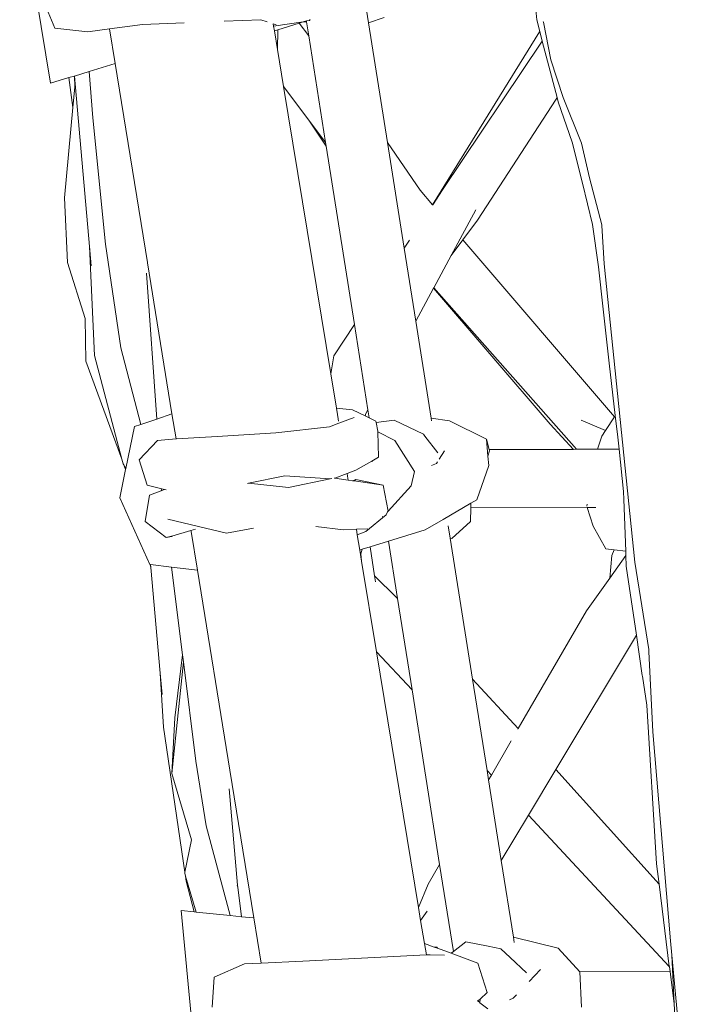
# Model space of a CAD drawing. Units: inches. Extents: x 0 to 11.5, y 0 to 14.8.
# Drawn here: x 2.1 to 2.5, y 7.7 to 8.3 of the extents above; entities that cross this region are included whole.
import ezdxf

# ---------------------------------------------------------------- set-up
doc = ezdxf.new("R2010")
doc.units = ezdxf.units.IN
doc.header["$LTSCALE"] = 0.03937
doc.header["$MEASUREMENT"] = 0
doc.layers.get('0').update_dxf_attribs({"lineweight": 0})

# ---------------------------------------------------------------- blocks, each defined once
blk = doc.blocks.new('SaccaroPoltronaEspaldarAltoOutdoorCapadociaVF')
for p, q in [((2.07166, 8.34899), (2.09075, 8.2328)), ((2.09341, 8.26678), (2.08615, 8.28413)), ((2.28574, 8.28314), (2.2878, 8.27016)), ((2.39207, 8.2719), (2.39141, 8.27824)), ((2.22118, 8.27204), (2.19839, 8.2711)), ((2.22118, 8.27204), (2.22511, 8.27074)), ((2.24934, 8.27126), (2.24802, 8.27101)), ((2.25135, 8.27152), (2.24934, 8.27126)), ((2.24942, 8.27075), (2.24934, 8.27126)), ((2.25164, 8.27217), (2.25135, 8.27152)), ((2.29756, 8.27346), (2.2878, 8.27016)), ((2.39207, 8.2719), (2.39392, 8.26483)), ((2.09341, 8.26678), (2.11379, 8.26453)), ((2.12729, 8.26631), (2.11379, 8.26453)), ((2.1477, 8.269), (2.12729, 8.26631)), ((2.13078, 8.24483), (2.12729, 8.26631)), ((2.17351, 8.27007), (2.1477, 8.269)), ((2.22879, 8.26951), (2.23069, 8.26888)), ((2.22879, 8.26951), (2.22902, 8.26812)), ((2.2474, 8.27081), (2.22902, 8.26812)), ((2.22902, 8.26812), (2.22952, 8.26506)), ((2.22952, 8.26506), (2.23169, 8.26576)), ((2.23169, 8.26576), (2.2314, 8.25362)), ((2.23169, 8.26576), (2.2448, 8.26997)), ((2.2448, 8.26997), (2.2474, 8.27081)), ((2.2448, 8.26997), (2.2508, 8.26204)), ((2.24802, 8.27101), (2.2474, 8.27081)), ((2.2474, 8.27081), (2.24942, 8.27075)), ((2.2508, 8.26204), (2.24942, 8.27075)), ((2.2878, 8.27016), (2.29958, 8.19589)), ((2.3962, 8.2705), (2.39613, 8.27085)), ((2.3962, 8.2705), (2.4008, 8.24716)), ((2.22952, 8.26506), (2.2314, 8.25362)), ((2.26122, 8.19607), (2.2508, 8.26204)), ((2.32751, 8.15745), (2.39378, 8.26452)), ((2.39378, 8.26452), (2.39392, 8.26483)), ((2.39392, 8.26483), (2.39549, 8.25884)), ((2.2314, 8.25362), (2.23516, 8.23068)), ((2.39549, 8.25884), (2.33376, 8.16661)), ((2.39549, 8.25884), (2.39874, 8.2464)), ((2.4008, 8.24716), (2.40854, 8.22383)), ((2.11481, 8.24003), (2.13078, 8.24483)), ((2.15079, 8.12164), (2.13078, 8.24483)), ((2.39874, 8.2464), (2.40478, 8.22384)), ((2.09075, 8.2328), (2.10203, 8.23619)), ((2.10203, 8.23619), (2.10567, 8.23711)), ((2.10456, 8.21759), (2.10203, 8.23619)), ((2.10566, 8.23728), (2.10567, 8.23711)), ((2.10567, 8.23711), (2.11481, 8.24003)), ((2.10576, 8.23048), (2.10567, 8.23711)), ((2.10567, 8.23711), (2.11487, 8.13154)), ((2.11481, 8.24003), (2.11698, 8.21131)), ((2.10576, 8.23048), (2.10456, 8.21759)), ((2.25081, 8.20988), (2.23516, 8.23068)), ((2.23516, 8.23068), (2.26444, 8.05267)), ((2.40404, 8.22277), (2.35539, 8.14779)), ((2.40478, 8.22384), (2.40404, 8.22277)), ((2.40478, 8.22384), (2.40542, 8.22117)), ((2.40854, 8.22383), (2.41973, 8.19559)), ((2.10456, 8.21759), (2.09934, 8.16178)), ((2.41399, 8.19615), (2.40542, 8.22117)), ((2.11698, 8.21131), (2.12485, 8.13298)), ((2.26158, 8.19374), (2.25081, 8.20988)), ((2.26122, 8.19607), (2.25081, 8.20988)), ((2.26158, 8.19374), (2.26122, 8.19607)), ((2.27904, 8.08319), (2.26158, 8.19374)), ((2.31976, 8.16648), (2.29958, 8.19589)), ((2.29958, 8.19589), (2.30996, 8.13042)), ((2.41399, 8.19615), (2.42039, 8.1707)), ((2.41973, 8.19559), (2.4247, 8.174)), ((2.4247, 8.174), (2.4323, 8.14503)), ((2.42039, 8.1707), (2.4267, 8.14517)), ((2.10123, 8.12162), (2.09934, 8.16178)), ((2.32751, 8.15745), (2.31976, 8.16648)), ((2.33001, 8.16089), (2.33376, 8.16661)), ((2.32762, 8.15731), (2.32751, 8.15745)), ((2.32762, 8.15731), (2.33001, 8.16089)), ((2.33902, 8.12598), (2.35431, 8.15428)), ((2.34624, 8.1356), (2.35539, 8.14779)), ((2.4267, 8.14517), (2.43034, 8.119)), ((2.43231, 8.1448), (2.4323, 8.14503)), ((2.43231, 8.14446), (2.43231, 8.1448)), ((2.43231, 8.14446), (2.43389, 8.12076)), ((2.11487, 8.13154), (2.11802, 8.06412)), ((2.11487, 8.13154), (2.11592, 8.11955)), ((2.12485, 8.13298), (2.13427, 8.06867)), ((2.31321, 8.13538), (2.30996, 8.13042)), ((2.33902, 8.12598), (2.34624, 8.1356)), ((2.44017, 8.02607), (2.34624, 8.1356)), ((2.30996, 8.13042), (2.3171, 8.08539)), ((2.32824, 8.10601), (2.33902, 8.12598)), ((2.11233, 8.08704), (2.10123, 8.12162)), ((2.15078, 8.12147), (2.15079, 8.12164)), ((2.16603, 8.02783), (2.15078, 8.12147)), ((2.43034, 8.119), (2.43318, 8.09264)), ((2.45294, 7.93597), (2.43389, 8.12076)), ((2.1566, 8.02467), (2.15028, 8.11493)), ((2.3171, 8.08539), (2.32808, 8.10573)), ((2.32808, 8.10573), (2.32824, 8.10601)), ((2.32808, 8.10573), (2.40035, 8.02144)), ((2.4166, 8.0059), (2.32824, 8.10601)), ((2.43318, 8.09264), (2.43684, 8.05917)), ((2.11267, 8.06043), (2.11233, 8.08704)), ((2.27904, 8.08319), (2.26637, 8.06383)), ((2.28738, 8.03037), (2.27904, 8.08319)), ((2.3171, 8.08539), (2.32663, 8.02528)), ((2.13492, 7.99984), (2.11802, 8.06412)), ((2.13427, 8.06867), (2.14675, 8.02137)), ((2.11267, 8.06043), (2.13492, 7.99984)), ((2.26444, 8.05267), (2.26637, 8.06383)), ((2.43684, 8.05917), (2.44072, 8.02691)), ((2.26444, 8.05267), (2.26797, 8.03141)), ((2.16603, 8.02783), (2.1566, 8.02467)), ((2.16855, 8.0123), (2.16603, 8.02783)), ((2.26797, 8.03141), (2.27793, 8.03042)), ((2.26797, 8.03141), (2.2686, 8.02749)), ((2.26903, 8.02481), (2.2686, 8.02749)), ((2.2857, 8.0266), (2.27793, 8.03042)), ((2.28614, 8.02807), (2.2857, 8.0266)), ((2.28614, 8.02807), (2.28738, 8.03037)), ((2.28817, 8.02538), (2.28738, 8.03037)), ((2.14675, 8.02137), (2.14283, 8.02006)), ((2.1566, 8.02467), (2.14675, 8.02137)), ((2.26946, 8.02213), (2.26367, 8.01989)), ((2.26927, 8.0233), (2.26903, 8.02481)), ((2.27894, 8.02551), (2.26946, 8.02213)), ((2.28817, 8.02538), (2.2857, 8.0266)), ((2.29239, 8.02331), (2.28817, 8.02538)), ((2.29256, 8.02247), (2.29239, 8.02331)), ((2.30378, 8.0239), (2.29256, 8.02247)), ((2.29362, 8.01723), (2.29256, 8.02247)), ((2.30378, 8.0239), (2.32181, 8.01525)), ((2.32663, 8.02528), (2.33796, 8.02355)), ((2.32663, 8.02528), (2.3269, 8.02361)), ((2.36086, 8.01219), (2.33796, 8.02355)), ((2.41487, 8.00589), (2.40035, 8.02144)), ((2.41954, 8.02397), (2.43459, 8.01753)), ((2.43459, 8.01753), (2.44017, 8.02607)), ((2.44017, 8.02607), (2.44072, 8.02691)), ((2.44072, 8.02691), (2.44234, 8.01344)), ((2.14283, 8.02006), (2.13747, 7.99407)), ((2.19394, 8.01389), (2.23042, 8.01621)), ((2.26367, 8.01989), (2.23042, 8.01621)), ((2.29362, 8.01723), (2.29364, 8.01679)), ((2.29364, 8.01679), (2.30423, 8.01139)), ((2.29364, 8.01679), (2.2941, 8.00097)), ((2.32181, 8.01525), (2.32263, 8.01415)), ((2.43235, 8.01411), (2.43459, 8.01753)), ((2.15711, 8.01127), (2.14564, 7.99948)), ((2.16855, 8.0123), (2.15711, 8.01127)), ((2.16879, 8.01232), (2.16855, 8.0123)), ((2.19394, 8.01389), (2.16879, 8.01232)), ((2.30423, 8.01139), (2.31623, 7.99222)), ((2.32263, 8.01415), (2.3307, 8.00364)), ((2.36185, 8.00164), (2.36086, 8.01219)), ((2.36257, 8.00578), (2.36086, 8.01219)), ((2.42968, 8.00592), (2.43235, 8.01411)), ((2.44311, 8.00594), (2.44234, 8.01344)), ((2.33482, 8.005), (2.3316, 7.99984)), ((2.36185, 8.00164), (2.36276, 8.00506)), ((2.36257, 8.00578), (2.41487, 8.00589)), ((2.36276, 8.00506), (2.36257, 8.00578)), ((2.41487, 8.00589), (2.4166, 8.0059)), ((2.4166, 8.0059), (2.42968, 8.00592)), ((2.44311, 8.00594), (2.42968, 8.00592)), ((2.44579, 7.97983), (2.44311, 8.00594)), ((2.13571, 7.99683), (2.13492, 7.99984)), ((2.13624, 7.99625), (2.13571, 7.99683)), ((2.14564, 7.99948), (2.15075, 7.98366)), ((2.28992, 7.99862), (2.2799, 7.99298)), ((2.2941, 8.00097), (2.28992, 7.99862)), ((2.29008, 7.99819), (2.28992, 7.99862)), ((2.32996, 7.99721), (2.32681, 7.99582)), ((2.33049, 7.99805), (2.32996, 7.99721)), ((2.36238, 7.99595), (2.36185, 8.00164)), ((2.1373, 7.99336), (2.13374, 7.97593)), ((2.13624, 7.99625), (2.13646, 7.99567)), ((2.13646, 7.99567), (2.1373, 7.99336)), ((2.13747, 7.99407), (2.13646, 7.99567)), ((2.13747, 7.99407), (2.1373, 7.99336)), ((2.27459, 7.99098), (2.26702, 7.98812)), ((2.2799, 7.99298), (2.27459, 7.99098)), ((2.27459, 7.99098), (2.27487, 7.98927)), ((2.31623, 7.99222), (2.3142, 7.98329)), ((2.35494, 7.97461), (2.36238, 7.99595)), ((2.21286, 7.98477), (2.21353, 7.9849)), ((2.21353, 7.9849), (2.23599, 7.98956)), ((2.23819, 7.98222), (2.21353, 7.9849)), ((2.26405, 7.98768), (2.23599, 7.98956)), ((2.26405, 7.98768), (2.23819, 7.98222)), ((2.26506, 7.98789), (2.26405, 7.98768)), ((2.26702, 7.98812), (2.26664, 7.98814)), ((2.27526, 7.98689), (2.26702, 7.98812)), ((2.27487, 7.98927), (2.27526, 7.98689)), ((2.27797, 7.98648), (2.27526, 7.98689)), ((2.27797, 7.98648), (2.28003, 7.98724)), ((2.27892, 7.98634), (2.27797, 7.98648)), ((2.28003, 7.98724), (2.27892, 7.98634)), ((2.2968, 7.98366), (2.27892, 7.98634)), ((2.2968, 7.98366), (2.28003, 7.98724)), ((2.15975, 7.98148), (2.15075, 7.98366)), ((2.15929, 7.98027), (2.15207, 7.97759)), ((2.15975, 7.98148), (2.15929, 7.98027)), ((2.16143, 7.98107), (2.15929, 7.98027)), ((2.16143, 7.98107), (2.15975, 7.98148)), ((2.16236, 7.98084), (2.16143, 7.98107)), ((2.29992, 7.96756), (2.2968, 7.98366)), ((2.3142, 7.98329), (2.29992, 7.96756)), ((2.44579, 7.97983), (2.44598, 7.9749)), ((2.15232, 7.93458), (2.13374, 7.97593)), ((2.15207, 7.97759), (2.14937, 7.96123)), ((2.33407, 7.96247), (2.35132, 7.97251)), ((2.35123, 7.96964), (2.35132, 7.97251)), ((2.35132, 7.97251), (2.35494, 7.97461)), ((2.44598, 7.9749), (2.44718, 7.9429)), ((2.29951, 7.96711), (2.29876, 7.96539)), ((2.29951, 7.96711), (2.29992, 7.96756)), ((2.35097, 7.9612), (2.35123, 7.96964)), ((2.42325, 7.96979), (2.35123, 7.96964)), ((2.42315, 7.97071), (2.42324, 7.97194)), ((2.42871, 7.9698), (2.42325, 7.96979)), ((2.42713, 7.95831), (2.42325, 7.96979)), ((2.16247, 7.95121), (2.14937, 7.96123)), ((2.16352, 7.96259), (2.18251, 7.95809)), ((2.2862, 7.95501), (2.29876, 7.96539)), ((2.29649, 7.96437), (2.29624, 7.96427)), ((2.32289, 7.95597), (2.33407, 7.96247)), ((2.35097, 7.9612), (2.33948, 7.95074)), ((2.17777, 7.95557), (2.16596, 7.9522)), ((2.18063, 7.95639), (2.17777, 7.95557)), ((2.17785, 7.95503), (2.17777, 7.95557)), ((2.18176, 7.931), (2.17785, 7.95503)), ((2.18251, 7.95809), (2.19983, 7.95398)), ((2.19983, 7.95398), (2.21649, 7.95706)), ((2.27231, 7.95609), (2.25525, 7.95805)), ((2.27231, 7.95609), (2.28028, 7.95636)), ((2.28028, 7.95636), (2.28745, 7.9566)), ((2.28028, 7.95636), (2.28083, 7.95301)), ((2.2862, 7.95501), (2.28083, 7.95301)), ((2.30023, 7.94901), (2.32289, 7.95597)), ((2.33721, 7.95858), (2.33844, 7.95081)), ((2.42713, 7.95831), (2.43479, 7.94421)), ((2.16569, 7.95212), (2.16247, 7.95121)), ((2.16593, 7.95195), (2.16247, 7.95121)), ((2.16596, 7.9522), (2.16569, 7.95212)), ((2.16629, 7.95202), (2.16593, 7.95195)), ((2.16629, 7.95202), (2.16596, 7.9522)), ((2.28083, 7.95301), (2.28239, 7.94352)), ((2.28882, 7.9455), (2.30023, 7.94901)), ((2.30585, 7.91339), (2.30023, 7.94901)), ((2.33844, 7.95081), (2.33948, 7.95074)), ((2.33844, 7.95081), (2.3523, 7.86342)), ((2.28239, 7.94352), (2.28391, 7.94399)), ((2.28239, 7.94352), (2.28353, 7.93661)), ((2.28313, 7.9412), (2.28391, 7.94399)), ((2.28391, 7.94399), (2.28882, 7.9455)), ((2.29157, 7.92756), (2.28882, 7.9455)), ((2.44009, 7.94365), (2.43479, 7.94421)), ((2.43865, 7.94017), (2.44009, 7.94365)), ((2.44718, 7.9429), (2.44009, 7.94365)), ((2.44718, 7.9429), (2.44728, 7.94008)), ((2.28313, 7.9412), (2.28353, 7.93661)), ((2.28353, 7.93661), (2.29275, 7.88052)), ((2.4373, 7.9261), (2.43865, 7.94017)), ((2.44728, 7.94008), (2.4373, 7.9261)), ((2.44728, 7.94008), (2.44753, 7.93341)), ((2.46153, 7.88189), (2.45294, 7.93597)), ((2.15258, 7.93454), (2.15232, 7.93458)), ((2.15258, 7.93454), (2.15298, 7.93261)), ((2.15281, 7.93452), (2.15258, 7.93454)), ((2.15281, 7.93452), (2.15298, 7.93261)), ((2.16579, 7.93294), (2.15281, 7.93452)), ((2.15298, 7.93261), (2.15876, 7.86716)), ((2.16579, 7.93294), (2.17259, 7.87857)), ((2.18176, 7.931), (2.16579, 7.93294)), ((2.20188, 7.80711), (2.18176, 7.931)), ((2.44753, 7.93341), (2.45381, 7.89079)), ((2.29157, 7.92756), (2.3051, 7.9142)), ((2.29214, 7.92384), (2.29157, 7.92756)), ((2.4373, 7.9261), (2.42283, 7.90583)), ((2.3051, 7.9142), (2.30585, 7.91339)), ((2.31478, 7.85687), (2.30585, 7.91339)), ((2.42283, 7.90583), (2.38063, 7.83295)), ((2.40395, 7.80764), (2.45381, 7.89079)), ((2.45381, 7.89079), (2.45749, 7.86579)), ((2.46158, 7.88066), (2.46153, 7.88189)), ((2.16784, 7.83949), (2.17259, 7.87857)), ((2.17259, 7.87857), (2.17312, 7.87427)), ((2.31478, 7.85687), (2.29275, 7.88052)), ((2.29275, 7.88052), (2.3188, 7.72212)), ((2.46158, 7.88066), (2.46407, 7.83095)), ((2.17312, 7.87427), (2.16603, 7.805)), ((2.17312, 7.87427), (2.18082, 7.81264)), ((2.16077, 7.83378), (2.15876, 7.86716)), ((2.15876, 7.86716), (2.15993, 7.85398)), ((2.3523, 7.86342), (2.38063, 7.83295)), ((2.3523, 7.86342), (2.36125, 7.80698)), ((2.45749, 7.86579), (2.45753, 7.86545)), ((2.45757, 7.86527), (2.45753, 7.86545)), ((2.45757, 7.86527), (2.46019, 7.84744)), ((2.33186, 7.7487), (2.31478, 7.85687)), ((2.46019, 7.84744), (2.46629, 7.74913)), ((2.16603, 7.805), (2.16784, 7.83949)), ((2.17408, 7.744), (2.16077, 7.83378)), ((2.38063, 7.83295), (2.38045, 7.83263)), ((2.46407, 7.83095), (2.47486, 7.70142)), ((2.37624, 7.82536), (2.36394, 7.8041)), ((2.18082, 7.81264), (2.18714, 7.77268)), ((2.17818, 7.76401), (2.16603, 7.805)), ((2.21675, 7.71559), (2.20188, 7.80711)), ((2.36394, 7.8041), (2.36125, 7.80698)), ((2.36125, 7.80698), (2.36219, 7.80109)), ((2.36394, 7.8041), (2.36219, 7.80109)), ((2.38697, 7.77933), (2.40395, 7.80764)), ((2.40395, 7.80764), (2.46789, 7.73648)), ((2.2015, 7.79563), (2.20664, 7.73581)), ((2.36219, 7.80109), (2.3701, 7.7512)), ((2.3701, 7.7512), (2.38697, 7.77933)), ((2.38697, 7.77933), (2.47418, 7.6855)), ((2.18714, 7.77268), (2.2013, 7.72011)), ((2.17408, 7.744), (2.17818, 7.76401)), ((2.33186, 7.7487), (2.32476, 7.73643)), ((2.34038, 7.69476), (2.33186, 7.7487)), ((2.3701, 7.7512), (2.37764, 7.70366)), ((2.46629, 7.74913), (2.46789, 7.73648)), ((2.17393, 7.74327), (2.17408, 7.744)), ((2.17445, 7.74149), (2.17393, 7.74327)), ((2.17491, 7.73838), (2.17445, 7.74149)), ((2.18098, 7.71919), (2.17445, 7.74149)), ((2.17973, 7.71932), (2.17491, 7.73838)), ((2.20648, 7.7358), (2.20677, 7.73475)), ((2.20664, 7.73581), (2.20677, 7.73475)), ((2.20677, 7.73475), (2.20908, 7.71636)), ((2.32476, 7.73643), (2.3188, 7.72212)), ((2.46789, 7.73648), (2.47418, 7.6855)), ((2.1851, 7.58141), (2.17176, 7.72012)), ((2.17176, 7.72012), (2.17973, 7.71932)), ((2.17973, 7.71932), (2.18098, 7.71919)), ((2.18098, 7.71919), (2.20204, 7.71707)), ((2.2013, 7.72011), (2.20204, 7.71707)), ((2.20204, 7.71707), (2.20908, 7.71636)), ((2.20908, 7.71636), (2.21675, 7.71559)), ((2.3188, 7.72212), (2.32013, 7.71402)), ((2.32415, 7.71988), (2.32013, 7.71402)), ((2.22129, 7.68764), (2.21675, 7.71559)), ((2.32013, 7.71402), (2.32246, 7.69983)), ((2.32857, 7.69758), (2.32246, 7.69983)), ((2.32246, 7.69983), (2.32365, 7.69263)), ((2.34038, 7.69476), (2.34803, 7.7007)), ((2.34803, 7.7007), (2.36191, 7.6982)), ((2.36191, 7.6982), (2.36971, 7.69647)), ((2.40536, 7.69684), (2.37764, 7.70366)), ((2.37764, 7.70366), (2.37817, 7.70031)), ((2.47486, 7.70142), (2.47569, 7.6926)), ((2.32365, 7.69263), (2.2471, 7.68878)), ((2.32611, 7.69276), (2.32365, 7.69263)), ((2.33498, 7.69259), (2.32611, 7.69276)), ((2.33015, 7.69745), (2.32857, 7.69758)), ((2.33059, 7.69683), (2.32857, 7.69758)), ((2.33015, 7.69745), (2.33059, 7.69683)), ((2.33903, 7.69371), (2.33059, 7.69683)), ((2.33903, 7.69371), (2.34038, 7.69476)), ((2.35553, 7.68762), (2.33903, 7.69371)), ((2.37556, 7.69098), (2.36971, 7.69647)), ((2.41879, 7.68219), (2.40536, 7.69684)), ((2.47569, 7.6926), (2.48227, 7.62312)), ((2.47569, 7.6926), (2.47724, 7.6624)), ((2.21094, 7.68719), (2.19215, 7.67899)), ((2.22129, 7.68764), (2.21094, 7.68719)), ((2.2471, 7.68878), (2.22129, 7.68764)), ((2.35553, 7.68762), (2.36144, 7.66946)), ((2.38569, 7.68148), (2.37556, 7.69098)), ((2.39444, 7.68361), (2.38732, 7.67614)), ((2.47473, 7.68231), (2.41879, 7.68219)), ((2.41971, 7.66033), (2.41879, 7.68219)), ((2.47418, 7.6855), (2.47434, 7.68542)), ((2.47418, 7.6855), (2.47435, 7.68529)), ((2.47434, 7.68542), (2.47435, 7.68529)), ((2.47435, 7.68529), (2.47473, 7.68231)), ((2.47473, 7.68231), (2.47724, 7.6624)), ((2.19215, 7.67899), (2.19095, 7.66028)), ((2.36144, 7.66946), (2.35691, 7.66537)), ((2.37952, 7.66795), (2.37753, 7.66586)), ((2.35539, 7.66401), (2.35526, 7.66411)), ((2.35563, 7.66422), (2.35539, 7.66401)), ((2.35681, 7.66313), (2.35539, 7.66401)), ((2.35691, 7.66537), (2.35563, 7.66422)), ((2.35563, 7.66422), (2.35681, 7.66313)), ((2.35681, 7.66313), (2.3568, 7.66294)), ((2.3568, 7.66294), (2.36172, 7.65922)), ((2.35691, 7.66537), (2.35681, 7.66313)), ((2.37517, 7.66487), (2.37753, 7.66586)), ((2.47724, 7.6624), (2.4781, 7.64566))]:
    blk.add_line(p, q)

msp = doc.modelspace()

# ---------------------------------------------------------------- block references
msp.add_blockref('SaccaroPoltronaEspaldarAltoOutdoorCapadociaVF', (0, 0))

doc.saveas('drawing.dxf')
